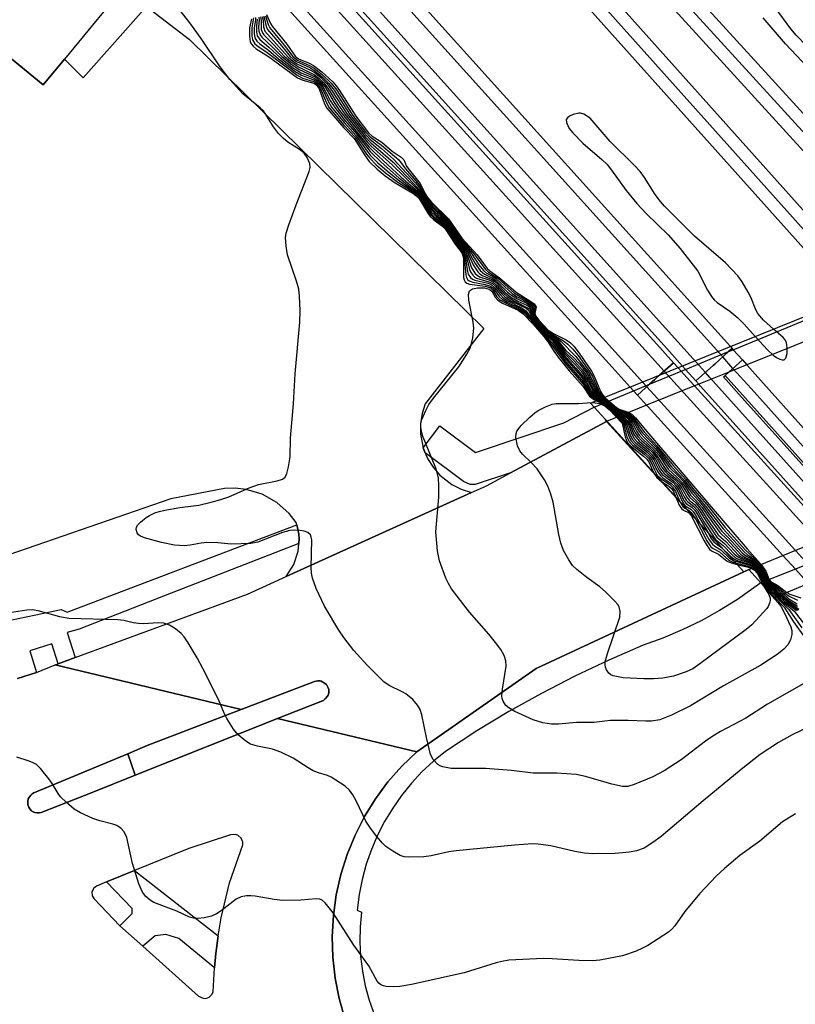
# Model space of a CAD drawing. Units: inches. Extents: x 1273763 to 1279763, y 509452 to 513453.
# Drawn here: x 1273844 to 1273998, y 512711 to 512906 of the extents above; entities that cross this region are included whole.
import ezdxf

# ---------------------------------------------------------------- set-up
doc = ezdxf.new("R2010")
doc.units = ezdxf.units.IN
doc.header["$MEASUREMENT"] = 0
for name, color, linetype in [('BLDG-Footprint', 5, 'Continuous'), ('BRIDGE-Bridge', 2, 'Continuous'), ('CULTRL-Pad', 6, 'Continuous'), ('TRANS-Hidden Railroad Centerline-Metro', 1, 'Continuous'), ('TRANS-Parking Lot', 4, 'Continuous'), ('TRANS-Railroad Bed', 1, 'Continuous'), ('TRANS-Railroad Centerline', 1, 'Continuous'), ('TRANS-Road', 130, 'Continuous'), ('TRANS-Street Sidewalk', 7, 'Continuous'), ('Undefined', 1, 'Continuous')]:
    doc.layers.add(name, color=color, linetype=linetype)

msp = doc.modelspace()

# ---------------------------------------------------------------- linework, layer by layer
at = {"layer": 'BLDG-Footprint', "elevation": 437.64}
msp.add_lwpolyline([(1273853.16, 512898.19), (1273848.98, 512893.11), (1273804.63, 512929.58), (1273804.1, 512930.02), (1273826.84, 512957.67), (1273849.54, 512939), (1273844.24, 512932.56), (1273866.43, 512914.31)], close=True, dxfattribs=at)
at = {"layer": 'BRIDGE-Bridge'}
msp.add_lwpolyline([(1274105.28, 512838.24), (1273993.47, 512791.72), (1273990.85, 512794.68), (1273988.5, 512797.33), (1273987.47, 512796.85), (1273960.05, 512827.02), (1273957.9, 512829.39), (1273957.17, 512830.19), (1273958.9, 512830.89), (1274071.81, 512876.51), (1274075.01, 512872.89), (1274100.07, 512844.54), (1274100.99, 512843.43), (1274104.08, 512839.69)], close=True, dxfattribs=at)
at = {"layer": 'CULTRL-Pad'}
msp.add_lwpolyline([(1273895.29, 512767.87), (1273867.16, 512756.63), (1273865.66, 512760.9), (1273869.49, 512762.5), (1273888.13, 512769.63), (1273902.6, 512775.18), (1273903.25, 512775.28), (1273903.72, 512775.29), (1273903.95, 512775.22), (1273904.8, 512774.74), (1273904.97, 512774.58), (1273905.19, 512774.19), (1273905.43, 512773.62), (1273905.4, 512772.96), (1273905.31, 512772.5), (1273905.2, 512772.28), (1273904.72, 512771.72), (1273904.35, 512771.43), (1273904.15, 512771.33)], close=True, dxfattribs=at)
at = {"layer": 'TRANS-Hidden Railroad Centerline-Metro'}
msp.add_line((1273985.34, 512837.06), (1273983.3, 512839.33), dxfattribs=at)
for points in [[(1274006.34, 512798.41), (1273974.97, 512832.95), (1273971.72, 512836.52)], [(1274014.11, 512798.15), (1273980.78, 512835.25), (1273979.88, 512836.26)], [(1274017.53, 512801.22), (1273988.91, 512833.08), (1273985.34, 512837.06)], [(1274002.93, 512795.31), (1273970.4, 512831.13), (1273968.31, 512833.43)]]:
    msp.add_lwpolyline(points, dxfattribs=at)
at = {"layer": 'TRANS-Parking Lot'}
msp.add_polyline3d([(1273804.63, 512929.58, 0), (1273848.98, 512893.11, 0), (1273853.16, 512898.19, 0), (1273856.85, 512894.49, 0), (1273869.37, 512908.63, 0), (1273877.89, 512902.11, 0), (1273936.06, 512844.96, 0), (1273924.48, 512830.07, 0), (1273923.86, 512828.13, 0), (1273923.55, 512826.12, 0), (1273923.56, 512824.09, 0), (1273924.1, 512821.36, 0), (1273924.48, 512820.4, 0), (1273924.97, 512819.24, 0), (1273926.04, 512817.51, 0), (1273927.37, 512815.97, 0), (1273929.77, 512814.1, 0), (1273931.59, 512813.2, 0), (1273933.67, 512812.55, 0), (1273897, 512795.9, 0), (1273898.51, 512798.28, 0), (1273899.38, 512800.96, 0), (1273899.5, 512802.45, 0), (1273899.54, 512803.35, 0), (1273899.47, 512804.28, 0), (1273899.32, 512805.21, 0), (1273899.1, 512806.12, 0), (1273898.95, 512806.61, 0), (1273897.6, 512808.35, 0), (1273895.13, 512810.56, 0), (1273892.25, 512812.19, 0), (1273889.09, 512813.15, 0), (1273886.9, 512813.4, 0), (1273884.8, 512813.35, 0), (1273874.22, 512811.25, 0), (1273836.78, 512798.34, 0)], dxfattribs=at)
at = {"layer": 'TRANS-Railroad Bed'}
for points in [[(1274026.75, 512857.39), (1274023.05, 512854.01), (1274021.51, 512855.7), (1274021.19, 512856.06), (1274017.23, 512860.39), (1273956.63, 512926.77), (1273829.45, 513069.55), (1273762.97, 513142.78), (1273762.97, 513150.21), (1273764.82, 513148.18), (1273833.17, 513072.89), (1273960.34, 512930.12), (1274022.31, 512862.24), (1274026.14, 512858.06), (1274026.43, 512857.74)], [(1274011.81, 512850.55), (1274009.95, 512848.88), (1274008.62, 512850.37), (1274008.22, 512850.82), (1274004.39, 512855.08), (1273804.37, 513078.41), (1273762.97, 513124.39), (1273762.97, 513128.12), (1273764.83, 513129.8), (1273808.09, 513081.75), (1274009.29, 512857.11), (1274013.14, 512852.81), (1274013.51, 512852.4), (1274013.67, 512852.22)], [(1274015.67, 512799.55), (1274012.25, 512796.47), (1274007.81, 512801.42), (1274005.3, 512804.21), (1273978.92, 512833.58), (1273978.59, 512833.95), (1273978.02, 512834.58), (1273981.44, 512837.66), (1273981.73, 512837.93), (1273984.46, 512840.38), (1273985.16, 512841), (1273985.38, 512840.76), (1273987.19, 512838.73), (1273984.54, 512836.35), (1273983.77, 512835.66), (1274010.21, 512806.23), (1274012.76, 512803.39), (1274015.97, 512799.81)], [(1274004.49, 512796.73), (1274001.08, 512793.63), (1273997.67, 512797.39), (1273995.22, 512800.08), (1273968.55, 512829.45), (1273968.26, 512829.77), (1273966.46, 512831.75), (1273968.85, 512833.92), (1273969.87, 512834.84), (1273970.17, 512835.11), (1273970.82, 512835.71), (1273973.57, 512838.2), (1273974.49, 512837.19), (1273975.11, 512836.51), (1273976.82, 512834.63), (1273977.75, 512833.6), (1274004.68, 512803.96), (1274007.2, 512801.18), (1274008.19, 512800.09), (1274004.78, 512797)], [(1274015.97, 512799.81), (1274015.67, 512799.55), (1274012.36, 512803.23), (1274009.82, 512806.06), (1273987.05, 512831.41), (1273983.47, 512835.39), (1273983.77, 512835.66), (1273984.54, 512836.35), (1273987.19, 512838.73), (1273988.06, 512837.77), (1273990.77, 512834.76), (1274014.73, 512808.08), (1274017.32, 512805.2), (1274019.39, 512802.89)]]:
    msp.add_lwpolyline(points, close=True, dxfattribs=at)
for points in [[(1273981.44, 512837.66, 0), (1273978.02, 512834.58, 0), (1273975.96, 512836.86, 0), (1273975.35, 512837.54, 0), (1273971.72, 512841.57, 0), (1273847.98, 512978.81, 0), (1273762.97, 513073.47, 0), (1273762.97, 513087.76, 0), (1273764.83, 513085.68, 0), (1273855.12, 512985.23, 0), (1273981.13, 512845.46, 0), (1273984.83, 512841.37, 0), (1273985.16, 512841, 0), (1273984.46, 512840.38, 0), (1273981.73, 512837.93, 0)], [(1273968.85, 512833.92, 0), (1273966.46, 512831.75, 0), (1273965.69, 512832.61, 0), (1273965.01, 512833.36, 0), (1273961.43, 512837.32, 0), (1273863.05, 512946.11, 0), (1273776.14, 513043.07, 0), (1273762.97, 513057.38, 0), (1273762.97, 513071.55, 0), (1273764.81, 513069.55, 0), (1273783.25, 513049.52, 0), (1273870.19, 512952.53, 0), (1273970.85, 512841.21, 0), (1273973.57, 512838.2, 0), (1273970.82, 512835.71, 0), (1273970.17, 512835.11, 0), (1273969.87, 512834.84, 0)]]:
    msp.add_polyline3d(points, close=True, dxfattribs=at)
at = {"layer": 'TRANS-Railroad Centerline'}
for points in [[(1274024.9, 512855.7), (1273958.49, 512928.44), (1273831.31, 513071.22), (1273762.97, 513146.5)], [(1273762.97, 513128.12), (1273806.23, 513080.08), (1274011.81, 512850.55)], [(1273983.3, 512839.33), (1273853.26, 512983.56), (1273762.97, 513084.01)], [(1273979.88, 512836.26), (1273849.84, 512980.48), (1273762.97, 513077.22)], [(1273762.97, 513067.86), (1273781.4, 513047.84), (1273868.33, 512950.86), (1273971.72, 512836.52)], [(1273762.97, 513061.07), (1273777.99, 513044.75), (1273864.91, 512947.78), (1273968.31, 512833.43)]]:
    msp.add_lwpolyline(points, dxfattribs=at)
at = {"layer": 'TRANS-Road'}
msp.add_lwpolyline([(1273987.47, 512796.85), (1273946.4, 512777.73), (1273922.83, 512761.28), (1273895.29, 512767.87), (1273904.15, 512771.33), (1273904.35, 512771.43), (1273904.72, 512771.72), (1273905.2, 512772.28), (1273905.31, 512772.5), (1273905.4, 512772.96), (1273905.43, 512773.62), (1273905.19, 512774.19), (1273904.97, 512774.58), (1273904.8, 512774.74), (1273903.95, 512775.22), (1273903.72, 512775.29), (1273903.25, 512775.28), (1273902.6, 512775.18), (1273888.13, 512769.63), (1273851.35, 512778.46), (1273851.93, 512778.67), (1273855.29, 512779.91), (1273889.33, 512792.42), (1273897, 512795.9), (1273933.67, 512812.55), (1273936.6, 512813.88), (1273941.34, 512816.42), (1273960.33, 512826.57)], close=True, dxfattribs=at)
msp.add_polyline3d([(1273843.86, 512775.74, 0), (1273847.66, 512776.94, 0), (1273851.35, 512778.46, 0), (1273888.13, 512769.63, 0), (1273869.49, 512762.5, 0), (1273865.66, 512760.9, 0), (1273847.12, 512753.13, 0), (1273846.78, 512752.95, 0), (1273846.49, 512752.67, 0), (1273846.1, 512752.15, 0), (1273846.01, 512751.96, 0), (1273845.93, 512751.53, 0), (1273845.94, 512750.8, 0), (1273846.1, 512750.34, 0), (1273846.3, 512750.01, 0), (1273846.57, 512749.7, 0), (1273846.74, 512749.57, 0), (1273847.11, 512749.36, 0), (1273847.32, 512749.28, 0), (1273847.75, 512749.2, 0), (1273848.17, 512749.2, 0), (1273848.57, 512749.3, 0), (1273858.65, 512753.26, 0), (1273867.16, 512756.63, 0), (1273895.29, 512767.87, 0), (1273922.83, 512761.28, 0), (1273919.85, 512758.41, 0), (1273917.12, 512755.31, 0), (1273914.66, 512751.99, 0), (1273912.49, 512748.48, 0), (1273910.61, 512744.8, 0), (1273909.05, 512740.97, 0), (1273907.81, 512737.03, 0), (1273906.9, 512733, 0), (1273906.34, 512728.91, 0), (1273906.11, 512724.78, 0), (1273906.23, 512720.66, 0), (1273906.69, 512716.55, 0), (1273907.49, 512712.5, 0), (1273908.62, 512708.53, 0)], dxfattribs=at)
msp.add_polyline3d([(1273867.04, 512737.8, 0), (1273861.48, 512735.55, 0), (1273859.5, 512734.74, 0), (1273858.94, 512734.32, 0), (1273858.6, 512733.6, 0), (1273858.66, 512732.81, 0), (1273859.03, 512732.22, 0), (1273864.11, 512726.88, 0), (1273868.64, 512722.83, 0), (1273879.66, 512712.98, 0), (1273880.57, 512712.54, 0), (1273881.09, 512712.53, 0), (1273881.79, 512712.79, 0), (1273882.34, 512713.34, 0), (1273882.55, 512713.82, 0), (1273882.84, 512718.58, 0), (1273883.1, 512721.42, 0), (1273883.56, 512724.89, 0), (1273884.14, 512728.47, 0), (1273885.82, 512735.38, 0), (1273888.4, 512742.88, 0), (1273888.4, 512743.42, 0), (1273888.1, 512744.18, 0), (1273887.53, 512744.71, 0), (1273887.04, 512744.92, 0), (1273885.96, 512744.88, 0), (1273877.75, 512742.13, 0)], close=True, dxfattribs=at)
at = {"layer": 'TRANS-Street Sidewalk'}
for points in [[(1274011.45, 512847.22), (1273988.06, 512837.77), (1273984.54, 512836.35), (1273978.59, 512833.95), (1273977.75, 512833.6), (1273968.26, 512829.77), (1273960.33, 512826.57), (1273960.05, 512827.02), (1273957.9, 512829.39), (1273965.69, 512832.61), (1273968.85, 512833.92), (1273975.11, 512836.51), (1273975.96, 512836.86), (1273984.46, 512840.38), (1273985.38, 512840.76), (1274008.62, 512850.37)], [(1273840.61, 512786.87), (1273852.52, 512789.38), (1273853.7, 512788.88), (1273899.1, 512806.12), (1273899.32, 512805.21), (1273899.47, 512804.28), (1273899.54, 512803.35), (1273899.5, 512802.45), (1273874.25, 512792.61), (1273856.05, 512785.52), (1273853.7, 512784.85), (1273855.29, 512779.91), (1273851.93, 512778.67), (1273850.66, 512782.6), (1273846.35, 512781.26), (1273847.66, 512776.94), (1273843.86, 512775.74)], [(1273908.62, 512708.53), (1273907.49, 512712.5), (1273906.69, 512716.55), (1273906.23, 512720.66), (1273906.11, 512724.78), (1273906.34, 512728.91), (1273906.9, 512733), (1273907.81, 512737.03), (1273909.05, 512740.97), (1273910.61, 512744.8), (1273912.49, 512748.48), (1273914.66, 512751.99), (1273917.12, 512755.31), (1273919.85, 512758.41), (1273922.83, 512761.28), (1273946.4, 512777.73), (1273987.47, 512796.85), (1273988.5, 512797.33), (1273990.85, 512794.68), (1273986.2, 512791.37), (1273982.67, 512789.18), (1273979.03, 512787.18), (1273975.3, 512785.37), (1273971.48, 512783.75), (1273967.57, 512782.34), (1273960.78, 512779.38), (1273954.09, 512776.21), (1273947.51, 512772.82), (1273941.04, 512769.21), (1273934.7, 512765.39), (1273928.48, 512761.36), (1273926.1, 512759.42), (1273923.85, 512757.31), (1273921.76, 512755.06), (1273919.82, 512752.66), (1273918.06, 512750.14), (1273916.47, 512747.51), (1273915.07, 512744.77), (1273913.86, 512741.94), (1273912.84, 512739.03), (1273912.03, 512736.06), (1273911.43, 512733.04), (1273911.03, 512729.99), (1273911.87, 512729.58), (1273911.6, 512726.65), (1273911.54, 512723.73), (1273911.69, 512720.8), (1273912.06, 512717.89), (1273912.63, 512715.02), (1273913.41, 512712.2), (1273914.39, 512709.44)]]:
    msp.add_lwpolyline(points, dxfattribs=at)
for points in [[(1273997.67, 512797.39), (1273990.85, 512794.68), (1273988.5, 512797.33), (1273995.22, 512800.08), (1274004.68, 512803.96), (1274005.3, 512804.21), (1274009.82, 512806.06), (1274010.21, 512806.23), (1274014.73, 512808.08), (1274038.11, 512817.66), (1274043.03, 512819.67), (1274051.31, 512823.07), (1274056.23, 512825.09), (1274100.99, 512843.43), (1274104.08, 512839.69), (1274059.19, 512821.85), (1274054.22, 512819.87), (1274045.85, 512816.54), (1274040.89, 512814.57), (1274017.32, 512805.2), (1274012.76, 512803.39), (1274012.36, 512803.23), (1274007.81, 512801.42), (1274007.2, 512801.18)], [(1273960.33, 512826.57), (1273941.34, 512816.42), (1273934.36, 512814.11), (1273933.38, 512814.11), (1273932.08, 512814.68), (1273924.48, 512820.4), (1273924.1, 512821.36), (1273927.36, 512825.73), (1273934.42, 512820.42), (1273951.89, 512826.29), (1273957.9, 512829.39), (1273960.05, 512827.02)], [(1273867.16, 512756.63), (1273858.65, 512753.26), (1273848.57, 512749.3), (1273848.17, 512749.2), (1273847.75, 512749.2), (1273847.32, 512749.28), (1273847.11, 512749.36), (1273846.74, 512749.57), (1273846.57, 512749.7), (1273846.3, 512750.01), (1273846.1, 512750.34), (1273845.94, 512750.8), (1273845.93, 512751.53), (1273846.01, 512751.96), (1273846.1, 512752.15), (1273846.49, 512752.67), (1273846.78, 512752.95), (1273847.12, 512753.13), (1273865.66, 512760.9)], [(1273883.56, 512724.89), (1273883.1, 512721.42), (1273882.84, 512718.58), (1273875.75, 512724.38), (1273873.19, 512725.14), (1273871.07, 512724.89), (1273868.64, 512722.83), (1273864.11, 512726.88), (1273866.56, 512729.33), (1273866.57, 512730.29), (1273861.48, 512735.55), (1273867.04, 512737.8)]]:
    msp.add_lwpolyline(points, close=True, dxfattribs=at)
at = {"layer": 'Undefined'}
for points, elevation in [([(1273999.78, 512775.02), (1273992.15, 512770.67), (1273987.88, 512767.92), (1273982.9, 512765.28), (1273981.36, 512764.37), (1273979.89, 512763.36), (1273975.08, 512759.67), (1273971.72, 512757.48), (1273969.47, 512756.32), (1273965.83, 512754.8), (1273964.52, 512754.42), (1273963.51, 512754.39), (1273961.39, 512754.85), (1273956.18, 512756.38), (1273954.34, 512756.76), (1273950.49, 512757.03), (1273945.82, 512757.03), (1273941.54, 512757.58), (1273936.38, 512757.94), (1273929.64, 512757.98), (1273927.94, 512758.28), (1273927.43, 512758.48), (1273926.98, 512758.78), (1273926.04, 512759.78), (1273925.53, 512760.76), (1273924.71, 512764.09), (1273923.81, 512768.59), (1273923.46, 512769.61), (1273922.97, 512770.52), (1273922.01, 512771.59), (1273920.68, 512772.71), (1273919.95, 512773.15), (1273917.39, 512774.37), (1273916.3, 512775.08), (1273912.93, 512778.46), (1273910.38, 512781.33), (1273908.42, 512783.87), (1273907.43, 512785.31), (1273904.55, 512790.05), (1273902.91, 512793.54), (1273902.2, 512795.58), (1273902.03, 512796.57), (1273901.96, 512797.72), (1273902.04, 512803.19), (1273901.96, 512803.71), (1273901.79, 512804.14), (1273901.31, 512804.63), (1273900.56, 512804.89), (1273899.72, 512805.04), (1273898.55, 512805.12), (1273897.69, 512805.05), (1273896.27, 512804.64), (1273891.41, 512802.74), (1273890.01, 512802.42), (1273886.15, 512802.3), (1273883.49, 512802.6), (1273881.26, 512802.63), (1273880.16, 512802.52), (1273878, 512802.09), (1273876.9, 512802), (1273874.91, 512802.14), (1273872.33, 512802.67), (1273868.96, 512803.57), (1273868.2, 512803.88), (1273867.8, 512804.18), (1273867.54, 512804.57), (1273867.36, 512805.25), (1273867.41, 512805.71), (1273867.64, 512806.12), (1273868.18, 512806.69), (1273869.29, 512807.56), (1273870, 512808.02), (1273871.06, 512808.52), (1273871.89, 512808.81), (1273873.04, 512809.07), (1273875.95, 512809.56), (1273879.72, 512810.03), (1273882.19, 512810.61), (1273884.11, 512811.14), (1273885.69, 512811.7), (1273889.71, 512813.44), (1273891.53, 512814.13), (1273895.2, 512814.83), (1273896.24, 512815.14), (1273896.81, 512815.58), (1273897.14, 512816.28), (1273897.49, 512817.63), (1273897.82, 512819.61), (1273897.88, 512823.27), (1273898.43, 512830.09), (1273898.8, 512835.99), (1273899.7, 512846.19), (1273899.75, 512848.49), (1273899.65, 512851.35), (1273899.48, 512852.71), (1273899.07, 512854.29), (1273897.26, 512859.51), (1273896.98, 512861.22), (1273896.88, 512862.94), (1273897.01, 512863.79), (1273897.55, 512865.48), (1273898.97, 512869.38), (1273901.53, 512875.97), (1273901.72, 512876.8), (1273901.66, 512877.57), (1273901.17, 512878.77), (1273900.58, 512879.6), (1273899.86, 512880.22), (1273897.35, 512881.78), (1273896.44, 512882.49), (1273895.51, 512883.52), (1273894.49, 512884.85), (1273892.5, 512887.99), (1273891.88, 512888.57), (1273888.45, 512891.36), (1273885.85, 512894.16), (1273883.98, 512896.7), (1273880.2, 512902.31), (1273877.95, 512905.39), (1273875.32, 512908.74)], 438), ([(1274038.09, 512862.89), (1274035.77, 512865.44), (1274034.6, 512866.62), (1274033.36, 512867.64), (1274029.93, 512870.16), (1274027.97, 512871.9), (1274023.62, 512876.45), (1274017.15, 512882.91), (1274015.35, 512884.91), (1274011.29, 512890), (1274009.72, 512891.78), (1274008.42, 512892.97), (1274005.09, 512895.6), (1274004.01, 512896.54), (1273997.84, 512902.92), (1273996.75, 512904.2), (1273993.67, 512908.43)], 422), ([(1273890.17, 512906.2), (1273889.77, 512904.39), (1273889.72, 512902.68), (1273889.91, 512901.61), (1273890.13, 512901.16), (1273890.44, 512900.77), (1273891.05, 512900.27), (1273893.49, 512898.75), (1273899.26, 512894.48), (1273900.26, 512894.02), (1273902.45, 512893.45), (1273903.01, 512893.12), (1273903.53, 512892.36), (1273904.58, 512889.39), (1273905.05, 512888.5), (1273908.42, 512884.64), (1273910.47, 512882.51), (1273912.63, 512879.06), (1273913.43, 512877.98), (1273914.98, 512876.46), (1273916.55, 512875.16), (1273918.58, 512873.77), (1273922.02, 512871.74), (1273923.08, 512870.89), (1273923.58, 512870.22), (1273925.02, 512867.78), (1273925.5, 512867.09), (1273926.17, 512866.42), (1273927.7, 512865.33), (1273928.43, 512864.66), (1273930.42, 512861.61), (1273931.72, 512859.88), (1273931.95, 512859.29), (1273932.04, 512858.75), (1273932.09, 512855.05), (1273932.2, 512854.55), (1273932.41, 512854.17), (1273932.74, 512853.91), (1273933.23, 512853.74), (1273936.37, 512853.31), (1273937.39, 512852.97), (1273937.83, 512852.56), (1273938.68, 512851.21), (1273939.25, 512850.65), (1273940.22, 512850.09), (1273943.08, 512848.72), (1273943.96, 512848.13), (1273945.23, 512846.78), (1273948.87, 512842.56), (1273950.68, 512840), (1273952.08, 512838.19), (1273955.69, 512833.97), (1273957.2, 512831.64), (1273957.79, 512831.14), (1273958.51, 512830.73)], 438), ([(1273890.91, 512906.43), (1273890.91, 512905.98), (1273890.65, 512904.4), (1273890.65, 512903.24), (1273890.82, 512902.41), (1273891.21, 512901.76), (1273891.78, 512901.23), (1273893.5, 512899.95), (1273895.46, 512898.26), (1273898.78, 512895.73), (1273900, 512895.02), (1273902.61, 512894.04), (1273903.47, 512893.39), (1273903.97, 512892.7), (1273905.23, 512890.01), (1273905.99, 512888.72), (1273908.49, 512885.66), (1273910.86, 512883.02), (1273912.98, 512880.01), (1273913.63, 512879.2), (1273915.08, 512877.77), (1273916.96, 512876.12), (1273919.49, 512874.06), (1273922.14, 512872.2), (1273923.04, 512871.46), (1273923.64, 512870.72), (1273924.96, 512868.62), (1273925.63, 512867.72), (1273926.42, 512866.92), (1273928.07, 512865.62), (1273928.67, 512865), (1273930.65, 512861.96), (1273931.79, 512860.45), (1273932.17, 512859.79), (1273932.48, 512858.75), (1273932.84, 512856.22), (1273933.01, 512855.71), (1273933.43, 512855.05), (1273933.82, 512854.72), (1273934.31, 512854.49), (1273936.84, 512853.92), (1273937.54, 512853.64), (1273938.27, 512852.99), (1273939.28, 512851.65), (1273939.87, 512851.04), (1273940.85, 512850.42), (1273943.65, 512848.99), (1273944.4, 512848.42), (1273946.9, 512845.28), (1273948.33, 512843.74), (1273949.78, 512842.36), (1273951.93, 512839.29), (1273955.25, 512835.51), (1273956.3, 512834.06), (1273957.2, 512832.38), (1273957.68, 512831.7), (1273958.07, 512831.34), (1273958.84, 512830.86)], 434), ([(1273891.29, 512906.1), (1273891.12, 512904.73), (1273891.11, 512903.61), (1273891.28, 512902.82), (1273891.77, 512902.06), (1273893.58, 512900.55), (1273895.92, 512898.38), (1273898.45, 512896.42), (1273899.93, 512895.51), (1273902.55, 512894.42), (1273903.01, 512894.14), (1273903.61, 512893.63), (1273904.26, 512892.78), (1273905.7, 512890.05), (1273906.59, 512888.64), (1273908.67, 512886.01), (1273910.98, 512883.36), (1273913.58, 512879.96), (1273915.78, 512877.83), (1273919.28, 512874.75), (1273922.89, 512871.87), (1273923.67, 512870.96), (1273925.02, 512868.88), (1273925.69, 512868.03), (1273926.64, 512867.08), (1273928.24, 512865.76), (1273928.79, 512865.16), (1273932.38, 512859.81), (1273932.67, 512859.04), (1273933.24, 512856.61), (1273933.45, 512856.13), (1273933.88, 512855.52), (1273934.22, 512855.17), (1273934.66, 512854.9), (1273937.08, 512854.19), (1273937.78, 512853.85), (1273938.36, 512853.34), (1273939.7, 512851.71), (1273940.27, 512851.16), (1273941.44, 512850.43), (1273944.43, 512848.95), (1273944.92, 512848.61), (1273945.57, 512847.29), (1273946.47, 512845.99), (1273948.14, 512844.13), (1273950.24, 512842.19), (1273951.94, 512839.7), (1273954.3, 512837.14), (1273955.8, 512835.32), (1273956.45, 512834.34), (1273957.38, 512832.52), (1273957.79, 512831.89), (1273958.31, 512831.37), (1273959, 512830.93)], 432), ([(1273891.61, 512906.49), (1273891.66, 512905.96), (1273891.56, 512904.51), (1273891.61, 512903.72), (1273891.85, 512902.98), (1273892.18, 512902.53), (1273894.08, 512900.79), (1273896.16, 512898.7), (1273897.92, 512897.26), (1273899.54, 512896.17), (1273902.71, 512894.7), (1273903.93, 512893.68), (1273904.61, 512892.81), (1273906.46, 512889.65), (1273907.56, 512888.04), (1273913.34, 512880.9), (1273914.33, 512879.88), (1273919.76, 512874.89), (1273922.96, 512872.1), (1273923.69, 512871.22), (1273924.93, 512869.34), (1273925.64, 512868.45), (1273926.64, 512867.42), (1273928.21, 512866.09), (1273928.89, 512865.35), (1273930.87, 512862.32), (1273932.48, 512860.08), (1273932.86, 512859.31), (1273933.65, 512856.97), (1273934.39, 512855.84), (1273934.77, 512855.47), (1273935.21, 512855.18), (1273937.05, 512854.55), (1273937.86, 512854.16), (1273938.64, 512853.47), (1273940.08, 512851.83), (1273940.69, 512851.27), (1273942.12, 512850.38), (1273945.09, 512848.82), (1273945.22, 512848.61), (1273945.57, 512847.53), (1273946.38, 512846.28), (1273948.36, 512844.1), (1273950.39, 512842.32), (1273952.04, 512839.99), (1273954.14, 512837.83), (1273955.29, 512836.52), (1273956.62, 512834.63), (1273957.86, 512832.17), (1273958.37, 512831.56), (1273959.16, 512831)], 430), ([(1273891.94, 512906.56), (1273892.05, 512905.82), (1273892.08, 512904.09), (1273892.29, 512903.43), (1273892.56, 512903.03), (1273894.58, 512901.02), (1273896.63, 512898.82), (1273897.86, 512897.74), (1273899.45, 512896.66), (1273902.62, 512895.13), (1273903.48, 512894.47), (1273904.46, 512893.53), (1273905.25, 512892.47), (1273907.2, 512889.32), (1273908.58, 512887.33), (1273913.03, 512881.85), (1273913.81, 512881.02), (1273917.94, 512877.28), (1273922.83, 512872.56), (1273923.56, 512871.69), (1273924.84, 512869.78), (1273925.39, 512869.08), (1273926.41, 512867.99), (1273928.17, 512866.41), (1273928.83, 512865.73), (1273931.16, 512862.24), (1273932.77, 512860.03), (1273933.17, 512859.31), (1273933.94, 512857.54), (1273934.89, 512856.13), (1273935.28, 512855.74), (1273935.73, 512855.44), (1273937.5, 512854.71), (1273938.17, 512854.3), (1273938.82, 512853.71), (1273940.45, 512851.96), (1273941.34, 512851.23), (1273942.81, 512850.39), (1273944.6, 512849.57), (1273945.17, 512849.19), (1273945.45, 512848.74), (1273945.56, 512847.94), (1273945.73, 512847.47), (1273946.31, 512846.56), (1273948.58, 512844.07), (1273950.43, 512842.54), (1273952.16, 512840.25), (1273953.98, 512838.51), (1273955.5, 512836.78), (1273956.2, 512835.88), (1273956.79, 512834.94), (1273957.79, 512832.8), (1273958.19, 512832.1), (1273958.62, 512831.59), (1273959.32, 512831.06)], 428), ([(1273892.27, 512906.64), (1273892.42, 512905.92), (1273892.52, 512904.56), (1273892.8, 512903.74), (1273897.42, 512898.59), (1273898.23, 512897.88), (1273899.11, 512897.27), (1273901.66, 512896.08), (1273902.52, 512895.6), (1273903.83, 512894.55), (1273905.03, 512893.37), (1273905.99, 512892.07), (1273909.07, 512887.32), (1273912.66, 512882.8), (1273913.71, 512881.69), (1273916.19, 512879.58), (1273918.12, 512877.81), (1273922.26, 512873.57), (1273923.3, 512872.39), (1273924.64, 512870.36), (1273925.29, 512869.51), (1273928.94, 512865.9), (1273931.26, 512862.44), (1273933.23, 512859.81), (1273934.35, 512857.82), (1273935.36, 512856.4), (1273936.21, 512855.67), (1273937.76, 512854.92), (1273938.44, 512854.45), (1273940.77, 512852.16), (1273941.53, 512851.52), (1273942.73, 512850.81), (1273944.67, 512849.87), (1273945.43, 512849.31), (1273945.68, 512848.83), (1273945.77, 512847.71), (1273946.24, 512846.84), (1273948.58, 512844.25), (1273950.69, 512842.56), (1273952.28, 512840.62), (1273953.82, 512839.21), (1273954.98, 512837.94), (1273956.24, 512836.38), (1273956.84, 512835.48), (1273958.43, 512832.16), (1273958.87, 512831.62), (1273959.49, 512831.13)], 426), ([(1273892.59, 512906.71), (1273893.03, 512904.67), (1273893.33, 512904.03), (1273896.15, 512900.79), (1273897.79, 512898.75), (1273898.38, 512898.19), (1273899.03, 512897.72), (1273901.66, 512896.52), (1273902.65, 512895.92), (1273904.21, 512894.62), (1273905.46, 512893.42), (1273906.5, 512892.05), (1273909.73, 512887.06), (1273912.47, 512883.54), (1273913.6, 512882.32), (1273915.83, 512880.57), (1273918.2, 512878.45), (1273922.58, 512873.72), (1273923.38, 512872.7), (1273924.54, 512870.79), (1273925.04, 512870.11), (1273926.22, 512868.85), (1273928.51, 512866.66), (1273929.23, 512865.84), (1273931.4, 512862.58), (1273933.62, 512859.79), (1273935.1, 512857.57), (1273935.99, 512856.42), (1273936.6, 512855.9), (1273937.87, 512855.21), (1273938.52, 512854.75), (1273941.73, 512851.81), (1273942.65, 512851.23), (1273944.72, 512850.15), (1273945.69, 512849.42), (1273945.91, 512848.92), (1273945.84, 512848.17), (1273945.9, 512847.72), (1273946.38, 512846.87), (1273948.73, 512844.3), (1273951.33, 512842.43), (1273954.28, 512839.41), (1273956.78, 512836.18), (1273957.39, 512835.09), (1273958.66, 512832.26), (1273959.13, 512831.65), (1273959.66, 512831.2)], 424), ([(1273892.94, 512906.74), (1273893.46, 512905.02), (1273893.78, 512904.4), (1273896.63, 512900.98), (1273898.31, 512898.73), (1273899.22, 512898), (1273901.62, 512896.96), (1273902.54, 512896.42), (1273904.16, 512895.1), (1273905.92, 512893.46), (1273906.99, 512892.05), (1273910.21, 512887.04), (1273912.68, 512883.81), (1273913.67, 512882.75), (1273915.87, 512881.17), (1273919.3, 512878.27), (1273920.59, 512876.49), (1273923.05, 512873.68), (1273923.62, 512872.81), (1273924.57, 512871.06), (1273924.99, 512870.47), (1273929.15, 512866.24), (1273931.67, 512862.56), (1273934.25, 512859.56), (1273936.39, 512856.63), (1273937.01, 512856.08), (1273938.15, 512855.39), (1273938.83, 512854.88), (1273942.16, 512851.94), (1273944.98, 512850.28), (1273945.79, 512849.68), (1273946.14, 512849.18), (1273946, 512848.04), (1273946.03, 512847.74), (1273946.34, 512847.14), (1273946.86, 512846.5), (1273948.92, 512844.32), (1273949.69, 512843.79), (1273951.86, 512842.53), (1273952.71, 512841.85), (1273953.63, 512840.91), (1273954.71, 512839.59), (1273956.99, 512836.47), (1273957.57, 512835.44), (1273958.91, 512832.36), (1273959.29, 512831.79), (1273959.83, 512831.27)], 422), ([(1273893.13, 512907.06), (1273893.89, 512905.27), (1273894.23, 512904.69), (1273897.14, 512901.15), (1273898.76, 512898.77), (1273899.44, 512898.26), (1273901.57, 512897.39), (1273902.41, 512896.95), (1273904.02, 512895.68), (1273906.2, 512893.72), (1273906.85, 512892.95), (1273907.52, 512891.99), (1273910.76, 512886.9), (1273913.28, 512883.63), (1273913.98, 512882.97), (1273915.9, 512881.76), (1273917.94, 512880.02), (1273919.71, 512878.84), (1273920.24, 512878.33), (1273920.81, 512877.04), (1273921.1, 512876.56), (1273923.47, 512873.64), (1273924.49, 512871.56), (1273924.95, 512870.82), (1273925.72, 512869.96), (1273929.08, 512866.63), (1273931.75, 512862.82), (1273934.78, 512859.54), (1273936.76, 512856.82), (1273937.24, 512856.35), (1273939.15, 512854.99), (1273942.5, 512852.11), (1273945.37, 512850.3), (1273946.02, 512849.81), (1273946.4, 512849.27), (1273946.15, 512847.92), (1273946.33, 512847.4), (1273946.98, 512846.57), (1273948.83, 512844.61), (1273949.82, 512843.96), (1273952.35, 512842.74), (1273953.19, 512842.11), (1273953.85, 512841.44), (1273954.9, 512840.07), (1273957.36, 512836.51), (1273957.88, 512835.51), (1273959.15, 512832.51), (1273959.6, 512831.77), (1273960.01, 512831.34)], 420), ([(1274036.27, 512862.15), (1274034.55, 512863.44), (1274027.7, 512868.08), (1274026.2, 512869.26), (1274024.11, 512871.1), (1274022.94, 512872.38), (1274019.2, 512876.82), (1274015.53, 512880.79), (1274010.49, 512886.72), (1274004.2, 512892.71), (1274001.18, 512895.41), (1273995.73, 512901.23), (1273991.33, 512906.36)], 420), ([(1273993.38, 512844.82), (1273991.34, 512846.58), (1273990.25, 512847.92), (1273989.83, 512848.67), (1273988.85, 512851.12), (1273988.33, 512852.16), (1273987.18, 512854.17), (1273986.32, 512855.36), (1273983.83, 512857.94), (1273977.76, 512863.23), (1273971.78, 512869.15), (1273971.01, 512870.04), (1273969.95, 512871.46), (1273967.83, 512874.81), (1273966.97, 512875.96), (1273965.8, 512877.23), (1273961.03, 512881.93), (1273957.13, 512886.55), (1273955.86, 512887.31), (1273955.17, 512887.53), (1273954.84, 512887.55), (1273953.74, 512887.26), (1273953, 512886.9), (1273952.61, 512886.61), (1273952.37, 512886.27), (1273952.41, 512885.65), (1273952.98, 512884.5), (1273953.66, 512883.61), (1273955.66, 512881.6), (1273959.39, 512878.37), (1273960.44, 512877.37), (1273961.35, 512876.28), (1273964.21, 512872.23), (1273966.32, 512869.66), (1273968.19, 512867.66), (1273972.53, 512863.44), (1273974.9, 512860.75), (1273978.36, 512856.3), (1273980.33, 512852.56), (1273981.1, 512851.3), (1273981.62, 512850.61), (1273982.2, 512850.08), (1273984.72, 512848.37), (1273986.29, 512847.04), (1273987.53, 512845.82), (1273989.74, 512843.35)], 418), ([(1273991.81, 512793.59), (1273992.48, 512792.73), (1273994.21, 512790.82), (1273994.77, 512790.06), (1273995.45, 512788.78), (1273996.75, 512785.97), (1273996.97, 512785.25), (1273996.97, 512784.47), (1273996.68, 512783.39), (1273996.17, 512782.39), (1273995.4, 512781.58), (1273994.06, 512780.51), (1273990.84, 512778.37), (1273983.47, 512774.31), (1273976.97, 512770.38), (1273973.19, 512768.51), (1273970.88, 512767.62), (1273969.23, 512767.32), (1273968.09, 512767.3), (1273964.63, 512767.44), (1273961.13, 512767.43), (1273959.98, 512767.34), (1273957.91, 512767.04), (1273954.38, 512767.08), (1273950.87, 512766.75), (1273949.47, 512766.74), (1273947.77, 512767.02), (1273945.86, 512767.61), (1273942.2, 512769.26), (1273941.04, 512769.94), (1273940.43, 512770.44), (1273939.87, 512771.31), (1273939.71, 512771.79), (1273939.66, 512772.31), (1273939.77, 512773.65), (1273940.49, 512778.18), (1273940.43, 512779.28), (1273940.07, 512780.29), (1273939.42, 512781.51), (1273938.41, 512782.89), (1273937.04, 512784.56), (1273933.24, 512788.88), (1273929.67, 512793.5), (1273929.06, 512794.52), (1273928.54, 512795.57), (1273927.34, 512799.05), (1273926.93, 512801), (1273926.56, 512804.73), (1273927.17, 512811.63), (1273927.2, 512813.94), (1273927.13, 512815.37), (1273926.95, 512816.22), (1273926.57, 512817.34), (1273923.97, 512823.8), (1273923.59, 512825.39), (1273923.61, 512826.17), (1273923.83, 512826.96), (1273924.58, 512828.77), (1273925.2, 512829.96), (1273926.1, 512831.2), (1273931.13, 512837.37), (1273932.73, 512839.87), (1273933.41, 512841.18), (1273933.88, 512843.08), (1273934.09, 512845.02), (1273933.95, 512846.18), (1273933.12, 512850.57), (1273933.07, 512851.69), (1273933.26, 512852.38), (1273933.81, 512852.77), (1273934.84, 512853.02), (1273936.19, 512852.99), (1273937.16, 512852.73), (1273937.64, 512852.31), (1273938.29, 512851.12), (1273938.83, 512850.55), (1273939.78, 512849.99), (1273942.88, 512848.55), (1273943.88, 512847.86), (1273945.86, 512845.81), (1273947.95, 512843.37), (1273948.82, 512842.24), (1273949.94, 512840.5), (1273950.8, 512839.32), (1273952.98, 512836.59), (1273955.72, 512833.51), (1273956.97, 512831.6), (1273957.54, 512831.1), (1273958.34, 512830.66)], 440), ([(1273989.74, 512843.35), (1273992.19, 512840.72), (1273993.27, 512839.69), (1273993.94, 512839.21), (1273994.63, 512838.87), (1273995.06, 512838.75), (1273995.44, 512838.77), (1273995.78, 512839.07), (1273996.04, 512840.02), (1273996.08, 512841.14), (1273995.9, 512842.16), (1273995.58, 512842.76), (1273995.23, 512843.19), (1273993.38, 512844.82)], 418), ([(1273991.35, 512794.11), (1273992.41, 512792.36), (1273992.68, 512791.66), (1273992.68, 512791.17), (1273992.58, 512790.68), (1273992.28, 512789.97), (1273992.01, 512789.58), (1273989.04, 512786.37), (1273987.96, 512785.42), (1273978.81, 512778.65), (1273977.38, 512777.7), (1273976.05, 512777.1), (1273973.58, 512776.24), (1273971.5, 512775.86), (1273969.64, 512775.7), (1273967.72, 512775.69), (1273963.64, 512775.89), (1273961.68, 512776.26), (1273961.19, 512776.48), (1273960.78, 512776.82), (1273960.31, 512777.48), (1273960.11, 512777.98), (1273960.04, 512778.5), (1273960.1, 512779.04), (1273960.56, 512780.71), (1273962.94, 512787.91), (1273963.05, 512788.98), (1273962.81, 512789.92), (1273962.56, 512790.38), (1273962.01, 512791.05), (1273960.12, 512792.91), (1273959.02, 512793.87), (1273956.46, 512795.74), (1273954.45, 512797.33), (1273953.64, 512798.11), (1273952.86, 512799.22), (1273951.86, 512801.06), (1273951.28, 512802.54), (1273950.91, 512804.25), (1273949.78, 512810.6), (1273949.3, 512812.22), (1273948.72, 512813.78), (1273948.06, 512815.05), (1273946.6, 512817.23), (1273945.53, 512818.4), (1273943.72, 512820.13), (1273943.2, 512820.76), (1273942.75, 512821.74), (1273942.43, 512823.38), (1273942.44, 512824.17), (1273942.6, 512824.66), (1273943.46, 512825.75), (1273945.16, 512827.4), (1273946.25, 512828.35), (1273946.97, 512828.82), (1273948.25, 512829.48), (1273949.57, 512830.01), (1273950.4, 512830.15), (1273954.76, 512830.11), (1273957.45, 512830.3)], 442), ([(1273957.45, 512830.3), (1273958.12, 512830.27), (1273958.93, 512830.12), (1273959.98, 512829.67), (1273960.85, 512828.94), (1273963.41, 512826.27), (1273964.03, 512823.51), (1273964.44, 512822.47), (1273965.08, 512821.76), (1273967.67, 512819.74), (1273968.31, 512819.14), (1273968.77, 512818.47), (1273969.6, 512816.51)], 442), ([(1273958.34, 512830.66), (1273959.46, 512830.12), (1273960.24, 512829.61), (1273963.54, 512826.47), (1273963.75, 512825.93), (1273964.36, 512823.56), (1273964.8, 512822.6), (1273965.49, 512821.88), (1273967.77, 512820.11), (1273968.64, 512819.29), (1273969.11, 512818.58), (1273969.8, 512816.99), (1273970.38, 512815.99), (1273971.12, 512815.25), (1273972.77, 512814.15), (1273973.41, 512813.59), (1273973.96, 512812.76), (1273974.82, 512810.76)], 440), ([(1273958.51, 512830.73), (1273959.69, 512830.13), (1273960.5, 512829.56), (1273963.69, 512826.48), (1273964.1, 512825.79), (1273964.74, 512823.64), (1273965.15, 512822.8), (1273965.95, 512821.97), (1273968.05, 512820.33), (1273968.91, 512819.5), (1273969.34, 512818.89), (1273970.41, 512816.68), (1273971, 512815.87), (1273971.5, 512815.43), (1273973.13, 512814.32), (1273973.82, 512813.65), (1273974.36, 512812.78), (1273975.47, 512810.41), (1273975.88, 512809.93), (1273976.99, 512809.26), (1273977.47, 512808.8), (1273977.89, 512808.18), (1273978.86, 512806.32)], 438), ([(1273958.67, 512830.8), (1273959.94, 512830.12), (1273960.56, 512829.66), (1273963.98, 512826.53), (1273964.41, 512825.81), (1273965.08, 512823.72), (1273965.49, 512822.99), (1273966.16, 512822.28), (1273968.36, 512820.51), (1273969.18, 512819.7), (1273969.68, 512818.98), (1273970.68, 512817), (1273971.35, 512816.08), (1273973.48, 512814.48), (1273974.12, 512813.82), (1273974.61, 512813.08), (1273975.71, 512810.81), (1273976.14, 512810.31), (1273977.19, 512809.61), (1273977.83, 512808.97), (1273980.35, 512804.68)], 436), ([(1273958.84, 512830.86), (1273960.47, 512829.88), (1273964.2, 512826.66), (1273964.72, 512825.83), (1273965.33, 512824.05), (1273965.83, 512823.19), (1273966.39, 512822.57), (1273968.64, 512820.72), (1273969.37, 512819.98), (1273970.03, 512819.06), (1273971.03, 512817.19), (1273971.7, 512816.29), (1273973.61, 512814.82), (1273974.42, 512813.99), (1273974.99, 512813.12), (1273975.7, 512811.65), (1273976.11, 512810.99), (1273976.4, 512810.68), (1273977.53, 512809.84), (1273978.3, 512808.97), (1273979.58, 512806.76), (1273981.85, 512803.24), (1273983.39, 512802.03), (1273985.13, 512800.25), (1273985.86, 512799.63), (1273986.58, 512799.27), (1273988.99, 512798.48), (1273989.47, 512798.23), (1273989.9, 512797.9), (1273990.64, 512796.93), (1273991.51, 512794.95), (1273991.86, 512794.34), (1273992.56, 512793.5), (1273994.11, 512791.98)], 434), ([(1273959, 512830.93), (1273960.4, 512830.08), (1273962.45, 512828.32), (1273963.94, 512827.26), (1273964.43, 512826.8), (1273964.92, 512826.08), (1273965.69, 512824.14), (1273966.17, 512823.38), (1273966.82, 512822.69), (1273968.72, 512821.1), (1273969.4, 512820.43), (1273970.26, 512819.33), (1273971.29, 512817.51), (1273971.9, 512816.67), (1273972.43, 512816.15), (1273973.9, 512815.01), (1273974.71, 512814.15), (1273975.24, 512813.4), (1273976.34, 512811.4), (1273976.66, 512811.04), (1273977.76, 512810.16), (1273978.68, 512809.09), (1273979.88, 512807.08), (1273982.14, 512803.7), (1273983.66, 512802.43), (1273985.58, 512800.39), (1273986.29, 512799.79), (1273987.05, 512799.4), (1273989.19, 512798.61), (1273989.94, 512798.08), (1273990.42, 512797.55), (1273990.79, 512796.98), (1273991.67, 512794.95), (1273992.04, 512794.35), (1273994.34, 512792.08)], 432), ([(1273959.16, 512831), (1273960.52, 512830.14), (1273962.34, 512828.58), (1273964.06, 512827.46), (1273964.65, 512826.94), (1273965.24, 512826.09), (1273965.93, 512824.48), (1273966.52, 512823.58), (1273967.27, 512822.79), (1273968.78, 512821.5), (1273969.56, 512820.73), (1273970.42, 512819.67), (1273971.65, 512817.68), (1273972.22, 512816.91), (1273974.06, 512815.32), (1273975, 512814.31), (1273975.5, 512813.64), (1273976.74, 512811.59), (1273977.98, 512810.47), (1273979.05, 512809.2), (1273980.18, 512807.39), (1273982.42, 512804.18), (1273983.92, 512802.82), (1273986.49, 512800.11), (1273987.26, 512799.64), (1273989.15, 512798.87), (1273989.99, 512798.26), (1273990.54, 512797.63), (1273990.97, 512796.97), (1273991.75, 512795.12), (1273992.14, 512794.48), (1273994.59, 512792.18)], 430), ([(1273959.32, 512831.06), (1273960.63, 512830.19), (1273962.53, 512828.61), (1273964.42, 512827.49), (1273964.97, 512826.96), (1273965.43, 512826.34), (1273966.25, 512824.67), (1273966.77, 512823.89), (1273967.51, 512823.08), (1273969.71, 512821.03), (1273970.72, 512819.82), (1273972.54, 512817.15), (1273974.33, 512815.53), (1273975.29, 512814.47), (1273975.86, 512813.71), (1273976.96, 512811.98), (1273978.2, 512810.78), (1273979.24, 512809.57), (1273980.47, 512807.71), (1273982.71, 512804.63), (1273984.18, 512803.21), (1273986.89, 512800.3), (1273987.69, 512799.78), (1273989.36, 512798.98), (1273990.03, 512798.43), (1273990.66, 512797.71), (1273991.11, 512797.02), (1273991.93, 512795.1), (1273992.19, 512794.67), (1273994.82, 512792.28)], 428), ([(1273959.49, 512831.13), (1273960.75, 512830.25), (1273962.29, 512828.93), (1273964.3, 512827.86), (1273965.2, 512827.08), (1273965.73, 512826.39), (1273966.5, 512824.98), (1273967.11, 512824.11), (1273967.82, 512823.32), (1273969.98, 512821.2), (1273971.01, 512819.97), (1273972.87, 512817.39), (1273974.5, 512815.83), (1273975.46, 512814.76), (1273976.23, 512813.77), (1273977.18, 512812.37), (1273978.54, 512810.95), (1273979.59, 512809.72), (1273980.87, 512807.88), (1273983.15, 512804.89), (1273984.44, 512803.59), (1273987.15, 512800.61), (1273987.91, 512800.02), (1273989.32, 512799.24), (1273990.07, 512798.61), (1273990.67, 512797.93), (1273991.3, 512797.01), (1273991.99, 512795.34), (1273992.31, 512794.78), (1273992.61, 512794.46), (1273994.07, 512793.33), (1273995.06, 512792.38)], 426), ([(1273959.66, 512831.2), (1273960.86, 512830.31), (1273962.3, 512829.08), (1273962.9, 512828.72), (1273964.41, 512828.05), (1273965.3, 512827.35), (1273965.93, 512826.6), (1273966.86, 512825.11), (1273967.44, 512824.32), (1273970.15, 512821.49), (1273971.3, 512820.11), (1273973.19, 512817.62), (1273975.74, 512814.93), (1273977.52, 512812.6), (1273979.93, 512809.86), (1273983.42, 512805.35), (1273987.53, 512800.81), (1273988.15, 512800.27), (1273989.53, 512799.32), (1273990.39, 512798.48), (1273991.13, 512797.54), (1273991.52, 512796.93), (1273992.18, 512795.3), (1273992.5, 512794.8), (1273994.05, 512793.67), (1273995.3, 512792.48)], 424), ([(1273959.83, 512831.27), (1273962.33, 512829.19), (1273962.86, 512828.89), (1273964.53, 512828.24), (1273965.04, 512827.92), (1273965.51, 512827.48), (1273966.22, 512826.66), (1273967.78, 512824.54), (1273970.31, 512821.77), (1273973.5, 512817.86), (1273976.01, 512815.1), (1273977.73, 512812.96), (1273980.14, 512810.18), (1273983.82, 512805.63), (1273987.75, 512801.17), (1273989.69, 512799.42), (1273990.74, 512798.28), (1273991.73, 512796.88), (1273992.34, 512795.31), (1273992.58, 512794.95), (1273994.25, 512793.82), (1273995.61, 512792.61)], 422), ([(1273960.01, 512831.34), (1273962.3, 512829.35), (1273962.85, 512829.04), (1273964.84, 512828.34), (1273965.39, 512827.94), (1273966.05, 512827.28), (1273968.28, 512824.57), (1273984.09, 512806.05), (1273988.11, 512801.39), (1273990.83, 512798.39), (1273991.84, 512797), (1273992.43, 512795.5), (1273992.67, 512795.1), (1273993.02, 512794.82), (1273994.23, 512794.15), (1273995.96, 512792.75)], 420), ([(1273969.6, 512816.51), (1273970.25, 512815.49), (1273971.23, 512814.72)], 442), ([(1273971.23, 512814.72), (1273972.64, 512813.81), (1273973.17, 512813.32), (1273973.58, 512812.71), (1273974.07, 512811.59)], 442), ([(1273974.07, 512811.59), (1273974.72, 512810.05), (1273975.14, 512809.37), (1273975.53, 512809.06), (1273976.52, 512808.57), (1273977.09, 512807.97), (1273979.65, 512802.95), (1273980.21, 512801.98), (1273980.69, 512801.34), (1273981.11, 512801.02), (1273982.46, 512800.34), (1273984.2, 512798.96), (1273984.98, 512798.63), (1273986.14, 512798.3)], 442), ([(1273974.82, 512810.76), (1273975.39, 512809.78), (1273975.81, 512809.42), (1273976.24, 512809.21)], 440), ([(1273976.24, 512809.21), (1273976.67, 512808.98), (1273977.1, 512808.61), (1273977.84, 512807.45)], 440), ([(1273977.84, 512807.45), (1273980.18, 512802.99), (1273980.98, 512801.82), (1273981.45, 512801.45), (1273982.65, 512800.79), (1273984.53, 512799.19), (1273985.19, 512798.86), (1273985.83, 512798.65)], 440), ([(1273978.86, 512806.32), (1273980.64, 512803.18), (1273981.27, 512802.29), (1273981.74, 512801.91), (1273982.95, 512801.17), (1273984.66, 512799.57), (1273985.43, 512799.09)], 438), ([(1273980.35, 512804.68), (1273981.05, 512803.46), (1273981.55, 512802.77), (1273981.85, 512802.49), (1273983.08, 512801.68)], 436), ([(1273983.08, 512801.68), (1273984.85, 512799.94), (1273985.61, 512799.37), (1273986.36, 512799.04), (1273988.78, 512798.33), (1273989.28, 512798.11), (1273989.84, 512797.72), (1273990.47, 512796.93), (1273991.39, 512794.86), (1273991.9, 512794.01), (1273992.6, 512793.18), (1273993.88, 512791.89)], 436), ([(1273985.43, 512799.09), (1273988.78, 512798.09), (1273989.3, 512797.87), (1273989.79, 512797.53), (1273990.44, 512796.65), (1273991.24, 512794.85), (1273991.71, 512794.01), (1273992.44, 512793.06), (1273993.64, 512791.79)], 438), ([(1273985.83, 512798.65), (1273988.55, 512797.93), (1273989.08, 512797.74), (1273989.67, 512797.39), (1273990.25, 512796.66), (1273991.21, 512794.61), (1273991.81, 512793.59)], 440), ([(1273986.14, 512798.3), (1273988.61, 512797.68), (1273989.6, 512797.2), (1273990.11, 512796.58), (1273991.35, 512794.11)], 442), ([(1273995.96, 512792.75), (1273996.61, 512792.43), (1273998.73, 512791.71)], 420), ([(1273993.64, 512791.79), (1273995.43, 512789.84), (1273997.3, 512786.96), (1273999.51, 512783.96)], 438), ([(1273994.59, 512792.18), (1273995.86, 512791.02), (1273997.58, 512789.81), (1273998.2, 512789.29)], 430), ([(1273994.82, 512792.28), (1273996.11, 512791.09), (1273998.36, 512789.5)], 428), ([(1273995.06, 512792.38), (1273996.33, 512791.17), (1273998.09, 512790.07)], 426), ([(1273995.3, 512792.48), (1273996.38, 512791.51), (1273998.04, 512790.52)], 424), ([(1273995.61, 512792.61), (1273996.45, 512792.06), (1273998.12, 512791.28)], 422)]:
    msp.add_lwpolyline(points, dxfattribs=dict(at, elevation=elevation))
for points in [[(1273890.56, 512906.35, 436), (1273890.21, 512904.42, 436), (1273890.2, 512902.78, 436), (1273890.36, 512902.01, 436), (1273890.82, 512901.26, 436), (1273891.42, 512900.75, 436), (1273893.21, 512899.54, 436), (1273899.15, 512895.02, 436), (1273900.24, 512894.46, 436), (1273902.41, 512893.79, 436), (1273902.89, 512893.55, 436), (1273903.22, 512893.28, 436), (1273903.8, 512892.41, 436), (1273904.9, 512889.71, 436), (1273905.52, 512888.61, 436), (1273908.42, 512885.18, 436), (1273910.66, 512882.78, 436), (1273912.89, 512879.42, 436), (1273913.52, 512878.61, 436), (1273914.78, 512877.34, 436), (1273916.62, 512875.74, 436), (1273919.05, 512873.9, 436), (1273922.3, 512871.81, 436), (1273923.14, 512871.09, 436), (1273923.76, 512870.25, 436), (1273925.38, 512867.64, 436), (1273926.2, 512866.76, 436), (1273927.89, 512865.48, 436), (1273928.53, 512864.85, 436), (1273930.52, 512861.81, 436), (1273931.77, 512860.16, 436), (1273932.06, 512859.56, 436), (1273932.2, 512859.02, 436), (1273932.5, 512855.54, 436), (1273932.66, 512855.03, 436), (1273932.88, 512854.67, 436), (1273933.19, 512854.39, 436), (1273933.89, 512854.09, 436), (1273936.37, 512853.67, 436), (1273937.39, 512853.35, 436), (1273937.93, 512852.93, 436), (1273939.08, 512851.31, 436), (1273939.67, 512850.76, 436), (1273940.66, 512850.19, 436), (1273943.28, 512848.9, 436), (1273944.12, 512848.32, 436), (1273946.63, 512845.38, 436), (1273949.58, 512842.1, 436), (1273952.09, 512838.64, 436), (1273955.69, 512834.44, 436), (1273957.45, 512831.66, 436), (1273958.03, 512831.16, 436), (1273958.67, 512830.8, 436)], [(1273993.88, 512791.89, 436), (1273996.38, 512789.39, 436), (1273998.94, 512785.77, 436)], [(1273994.11, 512791.98, 434), (1273995.16, 512790.99, 434), (1273997.44, 512789.06, 434), (1274000.11, 512785.59, 434)], [(1273994.34, 512792.08, 432), (1273995.6, 512790.94, 432), (1273997.87, 512789.24, 432)], [(1274000.73, 512766.4, 436), (1273997.03, 512764.64, 436), (1273994.32, 512763.12, 436), (1273990.74, 512760.72, 436), (1273986.97, 512757.78, 436), (1273979.42, 512751.61, 436), (1273971.13, 512744.56, 436), (1273969.51, 512743.33, 436), (1273967.8, 512742.25, 436), (1273966.27, 512741.67, 436), (1273964.88, 512741.41, 436), (1273962.04, 512741.15, 436), (1273957.64, 512741.09, 436), (1273955.95, 512741.22, 436), (1273954.09, 512741.55, 436), (1273949.35, 512742.67, 436), (1273946.83, 512743, 436), (1273945.69, 512743.06, 436), (1273942.13, 512742.82, 436), (1273930.59, 512741.7, 436), (1273929.15, 512741.48, 436), (1273925.67, 512740.73, 436), (1273924.23, 512740.5, 436), (1273921.13, 512740.43, 436), (1273920.31, 512740.52, 436), (1273919.53, 512740.77, 436), (1273918.07, 512741.61, 436), (1273916.68, 512742.58, 436), (1273916.05, 512743.18, 436), (1273914.91, 512744.54, 436), (1273913.66, 512746.18, 436), (1273912.78, 512747.59, 436), (1273912.13, 512748.79, 436), (1273910.86, 512751.55, 436), (1273910.17, 512752.78, 436), (1273909.52, 512753.68, 436), (1273908.63, 512754.45, 436), (1273905.9, 512756.26, 436), (1273905.14, 512756.6, 436), (1273903.4, 512757.12, 436), (1273902.35, 512757.53, 436), (1273901.34, 512758.1, 436), (1273898.4, 512760, 436), (1273895.97, 512761.17, 436), (1273894.3, 512761.82, 436), (1273891.33, 512762.36, 436), (1273889.97, 512762.8, 436), (1273889.01, 512763.38, 436), (1273887.51, 512764.66, 436), (1273886.61, 512765.73, 436), (1273885.27, 512767.89, 436), (1273884.77, 512768.92, 436), (1273883.65, 512771.62, 436), (1273880.54, 512777.74, 436), (1273879.42, 512779.84, 436), (1273877.61, 512782.81, 436), (1273876.81, 512784.02, 436), (1273876.25, 512784.67, 436), (1273875.13, 512785.58, 436), (1273873.92, 512786.34, 436), (1273872.82, 512786.68, 436), (1273871.65, 512786.8, 436), (1273868.83, 512786.59, 436), (1273867.8, 512786.62, 436), (1273866.76, 512786.79, 436), (1273864.88, 512787.25, 436), (1273863.73, 512787.37, 436), (1273854.02, 512787.65, 436), (1273852.26, 512787.97, 436), (1273847.98, 512789.11, 436), (1273846.85, 512789.31, 436), (1273845.72, 512789.26, 436), (1273841.44, 512788.59, 436)], [(1273997.73, 512749.02, 434), (1273995.1, 512747.44, 434), (1273990.65, 512743.59, 434), (1273986.69, 512740.79, 434), (1273983.64, 512738.22, 434), (1273982.03, 512736.67, 434), (1273978.74, 512733.22, 434), (1273975.8, 512729.68, 434), (1273973.84, 512726.87, 434), (1273973.26, 512726.21, 434), (1273972.61, 512725.65, 434), (1273968.49, 512722.99, 434), (1273967.48, 512722.44, 434), (1273966.17, 512721.88, 434), (1273963.49, 512720.93, 434), (1273959, 512720.1, 434), (1273957.55, 512719.96, 434), (1273954.87, 512719.99, 434), (1273949.6, 512720.37, 434), (1273947.87, 512720.42, 434), (1273941.04, 512720.11, 434), (1273939.61, 512719.85, 434), (1273938.49, 512719.56, 434), (1273932.16, 512717.59, 434), (1273921.81, 512715.29, 434), (1273919.45, 512714.86, 434), (1273918.26, 512714.83, 434), (1273916.78, 512714.91, 434), (1273916.23, 512715.01, 434), (1273915.73, 512715.21, 434), (1273915.33, 512715.51, 434), (1273915, 512715.91, 434), (1273913.32, 512718.97, 434), (1273910.39, 512723.02, 434), (1273906.27, 512729.43, 434), (1273904.7, 512731.41, 434), (1273904.11, 512731.93, 434), (1273903.67, 512732.14, 434), (1273902.94, 512732.24, 434), (1273899.87, 512731.97, 434), (1273896.36, 512731.87, 434), (1273894.63, 512732.09, 434), (1273890.89, 512732.73, 434), (1273890.03, 512732.83, 434), (1273889.18, 512732.82, 434), (1273888.11, 512732.59, 434), (1273887.11, 512732.15, 434), (1273884.17, 512729.86, 434), (1273883.22, 512729.26, 434), (1273882.22, 512728.77, 434), (1273880.87, 512728.44, 434), (1273879.49, 512728.3, 434), (1273878.68, 512728.37, 434), (1273877.9, 512728.61, 434), (1273875.41, 512729.78, 434), (1273870.81, 512731.49, 434), (1273870.09, 512731.93, 434), (1273869.24, 512732.66, 434), (1273868.56, 512733.54, 434), (1273867.9, 512735.18, 434), (1273866.64, 512739.18, 434), (1273865.48, 512744.3, 434), (1273865.19, 512745.09, 434), (1273864.91, 512745.55, 434), (1273864.38, 512746.1, 434), (1273863.51, 512746.68, 434), (1273862.71, 512746.98, 434), (1273860.18, 512747.62, 434), (1273858.79, 512748.1, 434), (1273856.34, 512749.19, 434), (1273855.08, 512749.96, 434), (1273853.48, 512751.31, 434), (1273852.41, 512752.34, 434), (1273851.89, 512753.03, 434), (1273850.72, 512754.98, 434), (1273850.05, 512755.93, 434), (1273848.43, 512757.97, 434), (1273847.61, 512758.74, 434), (1273846.85, 512759.14, 434), (1273846.02, 512759.46, 434), (1273843.75, 512760.19, 434)]]:
    msp.add_polyline3d(points, dxfattribs=at)

doc.saveas('drawing.dxf')
